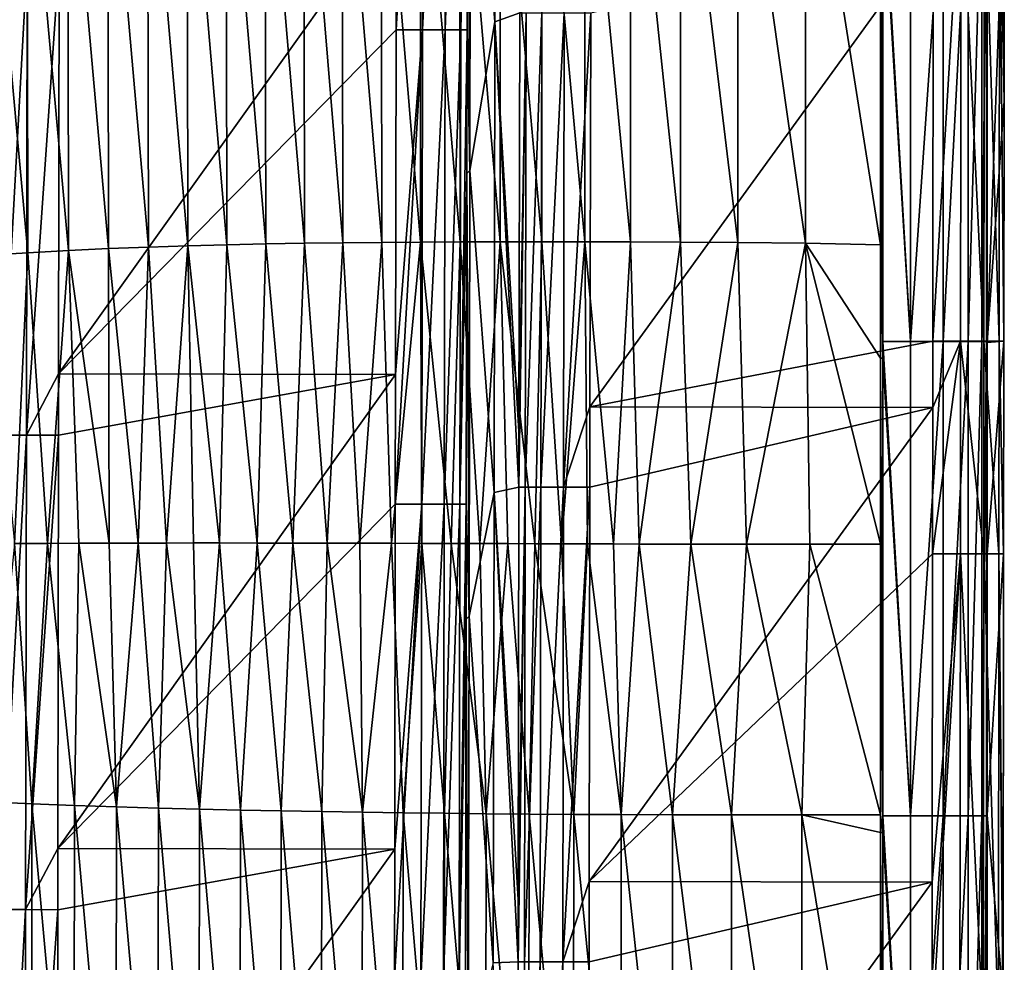
# Model space of a CAD drawing. Units: millimetres. Extents: x -1029 to -445, y -208 to 256.
# Drawn here: x -488 to -447, y -41 to -2 of the extents above; entities that cross this region are included whole.
import ezdxf

# ---------------------------------------------------------------- set-up
doc = ezdxf.new("R2010")
doc.units = ezdxf.units.MM
doc.header["$LTSCALE"] = 65.185185
for name, color, linetype in [('1', 7, 'CONTINUOUS'), ('107', 7, 'CONTINUOUS'), ('11', 7, 'CONTINUOUS'), ('12', 7, 'CONTINUOUS'), ('165', 7, 'CONTINUOUS'), ('166', 7, 'CONTINUOUS'), ('193', 7, 'CONTINUOUS'), ('326', 7, 'CONTINUOUS'), ('327', 7, 'CONTINUOUS'), ('57', 7, 'CONTINUOUS'), ('8', 7, 'CONTINUOUS'), ('85', 7, 'CONTINUOUS'), ('86', 7, 'CONTINUOUS'), ('87', 7, 'CONTINUOUS')]:
    doc.layers.add(name, color=color, linetype=linetype)

msp = doc.modelspace()

# ---------------------------------------------------------------- linework, layer by layer
at = {"layer": '1', "linetype": 'Continuous'}
for points in [[(-451.885, -15.897, 80.002), (-451.885, -15.191, 80.002), (-451.985, 4.123, 80.002), (-451.885, -15.897, 80.002)], [(-451.985, -11.114, 80.002), (-451.885, -15.897, 80.002), (-451.985, 4.123, 80.002), (-451.985, -11.114, 80.002)], [(-451.985, 4.123, 80.002), (-451.885, -15.191, 80.002), (-451.885, 4.123, 80.002), (-451.985, 4.123, 80.002)], [(-451.985, -15.897, 80.002), (-451.885, -15.897, 80.002), (-451.985, -11.114, 80.002), (-451.985, -15.897, 80.002)], [(-451.885, -35.917, 80.002), (-451.885, -35.211, 80.002), (-451.985, -15.897, 80.002), (-451.885, -35.917, 80.002)], [(-451.985, -23.752, 80.002), (-451.885, -35.917, 80.002), (-451.985, -15.897, 80.002), (-451.985, -23.752, 80.002)], [(-451.985, -15.897, 80.002), (-451.885, -35.211, 80.002), (-451.885, -15.897, 80.002), (-451.985, -15.897, 80.002)], [(-451.985, -35.174, 80.002), (-451.885, -35.917, 80.002), (-451.985, -23.752, 80.002), (-451.985, -35.174, 80.002)], [(-451.985, -35.917, 80.002), (-451.885, -35.917, 80.002), (-451.985, -35.174, 80.002), (-451.985, -35.917, 80.002)], [(-451.885, -55.937, 80.002), (-451.885, -55.231, 80.002), (-451.985, -35.917, 80.002), (-451.885, -55.937, 80.002)], [(-451.985, -55.318, 80.002), (-451.885, -55.937, 80.002), (-451.985, -35.917, 80.002), (-451.985, -55.318, 80.002)], [(-451.985, -35.917, 80.002), (-451.885, -55.231, 80.002), (-451.885, -35.917, 80.002), (-451.985, -35.917, 80.002)]]:
    msp.add_3dface(points, dxfattribs=at)
at = {"layer": '107', "linetype": 'Continuous'}
for points in [[(-468.263, -1.715, 25.184), (-469.289, 10.823, 5.192), (-468.229, 18.133, 25.184), (-468.263, -1.715, 25.184)], [(-468.263, -1.715, 25.184), (-468.229, 18.133, 25.184), (-467.216, -1.324, 45.157), (-468.263, -1.715, 25.184)], [(-469.289, 10.823, 5.192), (-469.322, -7.981, 5.192), (-469.412, 10.7, 2.843), (-469.289, 10.823, 5.192)], [(-469.322, -7.981, 5.192), (-469.289, 10.823, 5.192), (-468.263, -1.715, 25.184), (-469.322, -7.981, 5.192)], [(-469.412, 10.7, 2.843), (-469.322, -7.981, 5.192), (-469.435, -2.044, 2.843), (-469.412, 10.7, 2.843)], [(-467.246, -18.988, 45.157), (-468.263, -1.715, 25.184), (-467.216, -1.324, 45.157), (-467.246, -18.988, 45.157)], [(-469.435, -2.044, 2.843), (-469.322, -7.981, 5.192), (-469.445, -8.104, 2.843), (-469.435, -2.044, 2.843)], [(-468.298, -21.563, 25.184), (-469.322, -7.981, 5.192), (-468.263, -1.715, 25.184), (-468.298, -21.563, 25.184)], [(-468.298, -21.563, 25.184), (-468.263, -1.715, 25.184), (-467.25, -21.344, 45.157), (-468.298, -21.563, 25.184)], [(-467.25, -21.344, 45.157), (-468.263, -1.715, 25.184), (-467.246, -18.988, 45.157), (-467.25, -21.344, 45.157)], [(-469.445, -8.104, 2.843), (-469.354, -26.785, 5.192), (-469.469, -22.064, 2.843), (-469.445, -8.104, 2.843)], [(-469.322, -7.981, 5.192), (-469.354, -26.785, 5.192), (-469.445, -8.104, 2.843), (-469.322, -7.981, 5.192)], [(-469.354, -26.785, 5.192), (-469.322, -7.981, 5.192), (-468.298, -21.563, 25.184), (-469.354, -26.785, 5.192)], [(-468.332, -41.411, 25.184), (-469.354, -26.785, 5.192), (-468.298, -21.563, 25.184), (-468.332, -41.411, 25.184)], [(-468.332, -41.411, 25.184), (-468.298, -21.563, 25.184), (-467.285, -41.364, 45.157), (-468.332, -41.411, 25.184)], [(-467.281, -38.744, 45.157), (-468.298, -21.563, 25.184), (-467.25, -21.344, 45.157), (-467.281, -38.744, 45.157)], [(-467.285, -41.364, 45.157), (-468.298, -21.563, 25.184), (-467.281, -38.744, 45.157), (-467.285, -41.364, 45.157)], [(-469.469, -22.064, 2.843), (-469.354, -26.785, 5.192), (-469.478, -26.908, 2.843), (-469.469, -22.064, 2.843)], [(-469.478, -26.908, 2.843), (-469.387, -45.589, 5.192), (-469.504, -42.084, 2.843), (-469.478, -26.908, 2.843)], [(-469.354, -26.785, 5.192), (-469.387, -45.589, 5.192), (-469.478, -26.908, 2.843), (-469.354, -26.785, 5.192)], [(-469.387, -45.589, 5.192), (-469.354, -26.785, 5.192), (-468.332, -41.411, 25.184), (-469.387, -45.589, 5.192)], [(-467.315, -58.5, 45.157), (-468.332, -41.411, 25.184), (-467.285, -41.364, 45.157), (-467.315, -58.5, 45.157)]]:
    msp.add_3dface(points, dxfattribs=at)
at = {"layer": '11', "linetype": 'Continuous'}
for points in [[(-481.257, 8.624, 44.061), (-479.572, -11.116, 46.852), (-479.606, 8.737, 46.794), (-481.257, 8.624, 44.061)], [(-479.606, 8.737, 46.794), (-477.933, -11.08, 49.591), (-477.966, 8.832, 49.536), (-479.606, 8.737, 46.794)], [(-479.572, -11.116, 46.852), (-477.933, -11.08, 49.591), (-479.606, 8.737, 46.794), (-479.572, -11.116, 46.852)], [(-477.966, 8.832, 49.536), (-476.302, -11.052, 52.333), (-476.333, 8.91, 52.282), (-477.966, 8.832, 49.536)], [(-477.933, -11.08, 49.591), (-476.302, -11.052, 52.333), (-477.966, 8.832, 49.536), (-477.933, -11.08, 49.591)], [(-476.333, 8.91, 52.282), (-474.674, -11.029, 55.076), (-474.702, 8.973, 55.029), (-476.333, 8.91, 52.282)], [(-476.302, -11.052, 52.333), (-474.674, -11.029, 55.076), (-476.333, 8.91, 52.282), (-476.302, -11.052, 52.333)], [(-474.702, 8.973, 55.029), (-473.04, -11.012, 57.819), (-473.065, 9.024, 57.777), (-474.702, 8.973, 55.029)], [(-474.674, -11.029, 55.076), (-473.04, -11.012, 57.819), (-474.702, 8.973, 55.029), (-474.674, -11.029, 55.076)], [(-473.065, 9.024, 57.777), (-471.396, -10.999, 60.557), (-471.418, 9.064, 60.52), (-473.065, 9.024, 57.777)], [(-473.04, -11.012, 57.819), (-471.396, -10.999, 60.557), (-473.065, 9.024, 57.777), (-473.04, -11.012, 57.819)], [(-471.418, 9.064, 60.52), (-469.733, -10.991, 63.282), (-469.752, 9.093, 63.251), (-471.418, 9.064, 60.52)], [(-471.396, -10.999, 60.557), (-469.733, -10.991, 63.282), (-471.418, 9.064, 60.52), (-471.396, -10.999, 60.557)], [(-469.752, 9.093, 63.251), (-468.035, -10.986, 65.993), (-468.051, 9.114, 65.967), (-469.752, 9.093, 63.251)], [(-469.733, -10.991, 63.282), (-468.035, -10.986, 65.993), (-469.752, 9.093, 63.251), (-469.733, -10.991, 63.282)], [(-468.051, 9.114, 65.967), (-466.287, -10.985, 68.674), (-466.3, 9.126, 68.653), (-468.051, 9.114, 65.967)], [(-468.035, -10.986, 65.993), (-466.287, -10.985, 68.674), (-468.051, 9.114, 65.967), (-468.035, -10.986, 65.993)], [(-466.3, 9.126, 68.653), (-464.471, -10.987, 71.296), (-464.482, 9.129, 71.281), (-466.3, 9.126, 68.653)], [(-466.287, -10.985, 68.674), (-464.471, -10.987, 71.296), (-466.3, 9.126, 68.653), (-466.287, -10.985, 68.674)], [(-464.471, -10.987, 71.296), (-462.537, -10.992, 73.843), (-464.482, 9.129, 71.281), (-464.471, -10.987, 71.296)], [(-464.482, 9.129, 71.281), (-462.537, -10.992, 73.843), (-462.545, 9.123, 73.832), (-464.482, 9.129, 71.281)], [(-462.537, -10.992, 73.843), (-460.426, -11.002, 76.233), (-462.545, 9.123, 73.832), (-462.537, -10.992, 73.843)], [(-462.545, 9.123, 73.832), (-460.426, -11.002, 76.233), (-460.431, 9.104, 76.229), (-462.545, 9.123, 73.832)], [(-460.426, -11.002, 76.233), (-458.009, -11.02, 78.329), (-460.431, 9.104, 76.229), (-460.426, -11.002, 76.233)], [(-460.431, 9.104, 76.229), (-458.009, -11.02, 78.329), (-458.008, 9.065, 78.329), (-460.431, 9.104, 76.229)], [(-458.009, -11.02, 78.329), (-455.156, -11.053, 79.682), (-458.008, 9.065, 78.329), (-458.009, -11.02, 78.329)], [(-458.008, 9.065, 78.329), (-455.156, -11.053, 79.682), (-455.151, 8.983, 79.683), (-458.008, 9.065, 78.329)], [(-455.156, -11.053, 79.682), (-451.985, -11.114, 80.002), (-455.151, 8.983, 79.683), (-455.156, -11.053, 79.682)], [(-451.985, -11.114, 80.002), (-451.985, 4.123, 80.002), (-455.151, 8.983, 79.683), (-451.985, -11.114, 80.002)], [(-486.293, 8.137, 35.938), (-484.566, -11.279, 38.682), (-484.6, 8.327, 38.628), (-486.293, 8.137, 35.938)], [(-484.6, 8.327, 38.628), (-482.886, -11.214, 41.394), (-482.921, 8.489, 41.337), (-484.6, 8.327, 38.628)], [(-484.566, -11.279, 38.682), (-482.886, -11.214, 41.394), (-484.6, 8.327, 38.628), (-484.566, -11.279, 38.682)], [(-482.921, 8.489, 41.337), (-481.221, -11.16, 44.119), (-481.257, 8.624, 44.061), (-482.921, 8.489, 41.337)], [(-482.886, -11.214, 41.394), (-481.221, -11.16, 44.119), (-482.921, 8.489, 41.337), (-482.886, -11.214, 41.394)], [(-481.221, -11.16, 44.119), (-479.572, -11.116, 46.852), (-481.257, 8.624, 44.061), (-481.221, -11.16, 44.119)], [(-489.726, 7.654, 30.621), (-487.978, -11.448, 33.306), (-488.002, 7.915, 33.269), (-489.726, 7.654, 30.621)], [(-488.002, 7.915, 33.269), (-486.262, -11.356, 35.987), (-486.293, 8.137, 35.938), (-488.002, 7.915, 33.269)], [(-487.978, -11.448, 33.306), (-486.262, -11.356, 35.987), (-488.002, 7.915, 33.269), (-487.978, -11.448, 33.306)], [(-486.262, -11.356, 35.987), (-484.566, -11.279, 38.682), (-486.293, 8.137, 35.938), (-486.262, -11.356, 35.987)], [(-489.712, -11.558, 30.642), (-487.978, -11.448, 33.306), (-489.726, 7.654, 30.621), (-489.712, -11.558, 30.642)], [(-484.566, -11.279, 38.682), (-483.313, -23.701, 40.7), (-482.886, -11.214, 41.394), (-484.566, -11.279, 38.682)], [(-483.313, -23.701, 40.7), (-482.128, -23.699, 42.631), (-482.886, -11.214, 41.394), (-483.313, -23.701, 40.7)], [(-482.886, -11.214, 41.394), (-482.128, -23.699, 42.631), (-481.221, -11.16, 44.119), (-482.886, -11.214, 41.394)], [(-482.128, -23.699, 42.631), (-480.984, -23.698, 44.51), (-481.221, -11.16, 44.119), (-482.128, -23.699, 42.631)], [(-481.221, -11.16, 44.119), (-479.881, -23.698, 46.338), (-479.572, -11.116, 46.852), (-481.221, -11.16, 44.119)], [(-480.984, -23.698, 44.51), (-479.881, -23.698, 46.338), (-481.221, -11.16, 44.119), (-480.984, -23.698, 44.51)], [(-479.881, -23.698, 46.338), (-478.296, -23.699, 48.982), (-479.572, -11.116, 46.852), (-479.881, -23.698, 46.338)], [(-479.572, -11.116, 46.852), (-478.296, -23.699, 48.982), (-477.933, -11.08, 49.591), (-479.572, -11.116, 46.852)], [(-478.296, -23.699, 48.982), (-476.785, -23.701, 51.521), (-477.933, -11.08, 49.591), (-478.296, -23.699, 48.982)], [(-477.933, -11.08, 49.591), (-476.785, -23.701, 51.521), (-476.302, -11.052, 52.333), (-477.933, -11.08, 49.591)], [(-476.785, -23.701, 51.521), (-475.343, -23.704, 53.948), (-476.302, -11.052, 52.333), (-476.785, -23.701, 51.521)], [(-476.302, -11.052, 52.333), (-475.343, -23.704, 53.948), (-474.674, -11.029, 55.076), (-476.302, -11.052, 52.333)], [(-475.343, -23.704, 53.948), (-473.96, -23.707, 56.276), (-474.674, -11.029, 55.076), (-475.343, -23.704, 53.948)], [(-474.674, -11.029, 55.076), (-473.96, -23.707, 56.276), (-473.04, -11.012, 57.819), (-474.674, -11.029, 55.076)], [(-473.96, -23.707, 56.276), (-472.63, -23.71, 58.505), (-473.04, -11.012, 57.819), (-473.96, -23.707, 56.276)], [(-473.04, -11.012, 57.819), (-472.63, -23.71, 58.505), (-471.396, -10.999, 60.557), (-473.04, -11.012, 57.819)], [(-472.63, -23.71, 58.505), (-471.347, -23.714, 60.639), (-471.396, -10.999, 60.557), (-472.63, -23.71, 58.505)], [(-471.396, -10.999, 60.557), (-470.106, -23.718, 62.677), (-469.733, -10.991, 63.282), (-471.396, -10.999, 60.557)], [(-471.347, -23.714, 60.639), (-470.106, -23.718, 62.677), (-471.396, -10.999, 60.557), (-471.347, -23.714, 60.639)], [(-470.106, -23.718, 62.677), (-468.898, -23.721, 64.625), (-469.733, -10.991, 63.282), (-470.106, -23.718, 62.677)], [(-469.733, -10.991, 63.282), (-468.898, -23.721, 64.625), (-468.035, -10.986, 65.993), (-469.733, -10.991, 63.282)], [(-468.898, -23.721, 64.625), (-467.72, -23.725, 66.485), (-468.035, -10.986, 65.993), (-468.898, -23.721, 64.625)], [(-468.035, -10.986, 65.993), (-466.57, -23.729, 68.249), (-466.287, -10.985, 68.674), (-468.035, -10.986, 65.993)], [(-467.72, -23.725, 66.485), (-466.57, -23.729, 68.249), (-468.035, -10.986, 65.993), (-467.72, -23.725, 66.485)], [(-466.57, -23.729, 68.249), (-465.448, -23.732, 69.909), (-466.287, -10.985, 68.674), (-466.57, -23.729, 68.249)], [(-466.287, -10.985, 68.674), (-465.448, -23.732, 69.909), (-464.471, -10.987, 71.296), (-466.287, -10.985, 68.674)], [(-465.448, -23.732, 69.909), (-464.348, -23.735, 71.466), (-464.471, -10.987, 71.296), (-465.448, -23.732, 69.909)], [(-464.348, -23.735, 71.466), (-463.259, -23.738, 72.926), (-464.471, -10.987, 71.296), (-464.348, -23.735, 71.466)], [(-464.471, -10.987, 71.296), (-463.259, -23.738, 72.926), (-462.537, -10.992, 73.843), (-464.471, -10.987, 71.296)], [(-463.259, -23.738, 72.926), (-462.179, -23.741, 74.278), (-462.537, -10.992, 73.843), (-463.259, -23.738, 72.926)], [(-462.537, -10.992, 73.843), (-462.179, -23.741, 74.278), (-460.426, -11.002, 76.233), (-462.537, -10.992, 73.843)], [(-462.179, -23.741, 74.278), (-459.999, -23.746, 76.657), (-460.426, -11.002, 76.233), (-462.179, -23.741, 74.278)], [(-460.426, -11.002, 76.233), (-459.999, -23.746, 76.657), (-458.009, -11.02, 78.329), (-460.426, -11.002, 76.233)], [(-459.999, -23.746, 76.657), (-457.649, -23.749, 78.572), (-458.009, -11.02, 78.329), (-459.999, -23.746, 76.657)], [(-458.009, -11.02, 78.329), (-457.649, -23.749, 78.572), (-455.156, -11.053, 79.682), (-458.009, -11.02, 78.329)], [(-457.649, -23.749, 78.572), (-454.975, -23.751, 79.725), (-455.156, -11.053, 79.682), (-457.649, -23.749, 78.572)], [(-451.985, -23.752, 80.002), (-451.985, -15.897, 80.002), (-455.156, -11.053, 79.682), (-451.985, -23.752, 80.002)], [(-454.975, -23.751, 79.725), (-451.985, -23.752, 80.002), (-455.156, -11.053, 79.682), (-454.975, -23.751, 79.725)], [(-451.985, -15.897, 80.002), (-451.985, -11.114, 80.002), (-455.156, -11.053, 79.682), (-451.985, -15.897, 80.002)], [(-489.712, -11.558, 30.642), (-488.534, -23.724, 32.447), (-487.978, -11.448, 33.306), (-489.712, -11.558, 30.642)], [(-488.534, -23.724, 32.447), (-487.15, -23.715, 34.594), (-487.978, -11.448, 33.306), (-488.534, -23.724, 32.447)], [(-487.978, -11.448, 33.306), (-487.15, -23.715, 34.594), (-486.262, -11.356, 35.987), (-487.978, -11.448, 33.306)], [(-487.15, -23.715, 34.594), (-485.822, -23.708, 36.682), (-486.262, -11.356, 35.987), (-487.15, -23.715, 34.594)], [(-486.262, -11.356, 35.987), (-484.545, -23.704, 38.716), (-484.566, -11.279, 38.682), (-486.262, -11.356, 35.987)], [(-485.822, -23.708, 36.682), (-484.545, -23.704, 38.716), (-486.262, -11.356, 35.987), (-485.822, -23.708, 36.682)], [(-484.545, -23.704, 38.716), (-483.313, -23.701, 40.7), (-484.566, -11.279, 38.682), (-484.545, -23.704, 38.716)]]:
    msp.add_3dface(points, dxfattribs=at)
at = {"layer": '12', "linetype": 'Continuous'}
for points in [[(-488.534, -23.724, 32.447), (-489.625, -34.626, 30.775), (-487.801, -34.702, 33.58), (-488.534, -23.724, 32.447)], [(-487.15, -23.715, 34.594), (-488.534, -23.724, 32.447), (-487.801, -34.702, 33.58), (-487.15, -23.715, 34.594)], [(-487.15, -23.715, 34.594), (-487.801, -34.702, 33.58), (-486.003, -34.77, 36.396), (-487.15, -23.715, 34.594)], [(-485.822, -23.708, 36.682), (-487.15, -23.715, 34.594), (-486.003, -34.77, 36.396), (-485.822, -23.708, 36.682)], [(-485.822, -23.708, 36.682), (-486.003, -34.77, 36.396), (-484.227, -34.83, 39.227), (-485.822, -23.708, 36.682)], [(-484.545, -23.704, 38.716), (-485.822, -23.708, 36.682), (-484.227, -34.83, 39.227), (-484.545, -23.704, 38.716)], [(-483.313, -23.701, 40.7), (-484.545, -23.704, 38.716), (-484.227, -34.83, 39.227), (-483.313, -23.701, 40.7)], [(-483.313, -23.701, 40.7), (-484.227, -34.83, 39.227), (-482.467, -34.882, 42.076), (-483.313, -23.701, 40.7)], [(-482.128, -23.699, 42.631), (-483.313, -23.701, 40.7), (-482.467, -34.882, 42.076), (-482.128, -23.699, 42.631)], [(-482.128, -23.699, 42.631), (-482.467, -34.882, 42.076), (-480.723, -34.928, 44.942), (-482.128, -23.699, 42.631)], [(-480.984, -23.698, 44.51), (-482.128, -23.699, 42.631), (-480.723, -34.928, 44.942), (-480.984, -23.698, 44.51)], [(-479.881, -23.698, 46.338), (-480.984, -23.698, 44.51), (-480.723, -34.928, 44.942), (-479.881, -23.698, 46.338)], [(-479.881, -23.698, 46.338), (-480.723, -34.928, 44.942), (-478.993, -34.968, 47.817), (-479.881, -23.698, 46.338)], [(-478.296, -23.699, 48.982), (-479.881, -23.698, 46.338), (-478.993, -34.968, 47.817), (-478.296, -23.699, 48.982)], [(-478.296, -23.699, 48.982), (-478.993, -34.968, 47.817), (-477.278, -35.003, 50.691), (-478.296, -23.699, 48.982)], [(-476.785, -23.701, 51.521), (-478.296, -23.699, 48.982), (-477.278, -35.003, 50.691), (-476.785, -23.701, 51.521)], [(-476.785, -23.701, 51.521), (-477.278, -35.003, 50.691), (-475.569, -35.033, 53.567), (-476.785, -23.701, 51.521)], [(-475.343, -23.704, 53.948), (-476.785, -23.701, 51.521), (-475.569, -35.033, 53.567), (-475.343, -23.704, 53.948)], [(-475.343, -23.704, 53.948), (-475.569, -35.033, 53.567), (-473.856, -35.06, 56.451), (-475.343, -23.704, 53.948)], [(-473.96, -23.707, 56.276), (-475.343, -23.704, 53.948), (-473.856, -35.06, 56.451), (-473.96, -23.707, 56.276)], [(-472.63, -23.71, 58.505), (-473.96, -23.707, 56.276), (-473.856, -35.06, 56.451), (-472.63, -23.71, 58.505)], [(-472.63, -23.71, 58.505), (-473.856, -35.06, 56.451), (-472.134, -35.083, 59.333), (-472.63, -23.71, 58.505)], [(-471.347, -23.714, 60.639), (-472.63, -23.71, 58.505), (-472.134, -35.083, 59.333), (-471.347, -23.714, 60.639)], [(-471.347, -23.714, 60.639), (-472.134, -35.083, 59.333), (-470.395, -35.103, 62.204), (-471.347, -23.714, 60.639)], [(-470.106, -23.718, 62.677), (-471.347, -23.714, 60.639), (-470.395, -35.103, 62.204), (-470.106, -23.718, 62.677)], [(-470.106, -23.718, 62.677), (-470.395, -35.103, 62.204), (-468.632, -35.12, 65.05), (-470.106, -23.718, 62.677)], [(-468.898, -23.721, 64.625), (-470.106, -23.718, 62.677), (-468.632, -35.12, 65.05), (-468.898, -23.721, 64.625)], [(-467.72, -23.725, 66.485), (-468.898, -23.721, 64.625), (-468.632, -35.12, 65.05), (-467.72, -23.725, 66.485)], [(-467.72, -23.725, 66.485), (-468.632, -35.12, 65.05), (-466.821, -35.134, 67.869), (-467.72, -23.725, 66.485)], [(-466.57, -23.729, 68.249), (-467.72, -23.725, 66.485), (-466.821, -35.134, 67.869), (-466.57, -23.729, 68.249)], [(-466.57, -23.729, 68.249), (-466.821, -35.134, 67.869), (-464.936, -35.147, 70.643), (-466.57, -23.729, 68.249)], [(-465.448, -23.732, 69.909), (-466.57, -23.729, 68.249), (-464.936, -35.147, 70.643), (-465.448, -23.732, 69.909)], [(-464.348, -23.735, 71.466), (-465.448, -23.732, 69.909), (-464.936, -35.147, 70.643), (-464.348, -23.735, 71.466)], [(-464.348, -23.735, 71.466), (-464.936, -35.147, 70.643), (-462.94, -35.157, 73.337), (-464.348, -23.735, 71.466)], [(-463.259, -23.738, 72.926), (-464.348, -23.735, 71.466), (-462.94, -35.157, 73.337), (-463.259, -23.738, 72.926)], [(-462.179, -23.741, 74.278), (-463.259, -23.738, 72.926), (-462.94, -35.157, 73.337), (-462.179, -23.741, 74.278)], [(-462.179, -23.741, 74.278), (-462.94, -35.157, 73.337), (-460.765, -35.165, 75.883), (-462.179, -23.741, 74.278)], [(-459.999, -23.746, 76.657), (-462.179, -23.741, 74.278), (-460.765, -35.165, 75.883), (-459.999, -23.746, 76.657)], [(-459.999, -23.746, 76.657), (-460.765, -35.165, 75.883), (-458.274, -35.17, 78.132), (-459.999, -23.746, 76.657)], [(-457.649, -23.749, 78.572), (-459.999, -23.746, 76.657), (-458.274, -35.17, 78.132), (-457.649, -23.749, 78.572)], [(-457.649, -23.749, 78.572), (-458.274, -35.17, 78.132), (-455.312, -35.174, 79.645), (-457.649, -23.749, 78.572)], [(-454.975, -23.751, 79.725), (-457.649, -23.749, 78.572), (-455.312, -35.174, 79.645), (-454.975, -23.751, 79.725)], [(-451.985, -35.174, 80.002), (-454.975, -23.751, 79.725), (-455.312, -35.174, 79.645), (-451.985, -35.174, 80.002)], [(-451.985, -35.174, 80.002), (-451.985, -23.752, 80.002), (-454.975, -23.751, 79.725), (-451.985, -35.174, 80.002)], [(-489.639, -53.836, 30.753), (-487.826, -54.072, 33.541), (-489.625, -34.626, 30.775), (-489.639, -53.836, 30.753)], [(-489.625, -34.626, 30.775), (-487.826, -54.072, 33.541), (-487.801, -34.702, 33.58), (-489.625, -34.626, 30.775)], [(-487.826, -54.072, 33.541), (-486.034, -54.276, 36.347), (-487.801, -34.702, 33.58), (-487.826, -54.072, 33.541)], [(-487.801, -34.702, 33.58), (-486.034, -54.276, 36.347), (-486.003, -34.77, 36.396), (-487.801, -34.702, 33.58)], [(-486.034, -54.276, 36.347), (-484.26, -54.452, 39.173), (-486.003, -34.77, 36.396), (-486.034, -54.276, 36.347)], [(-486.003, -34.77, 36.396), (-484.26, -54.452, 39.173), (-484.227, -34.83, 39.227), (-486.003, -34.77, 36.396)], [(-484.26, -54.452, 39.173), (-482.503, -54.602, 42.019), (-484.227, -34.83, 39.227), (-484.26, -54.452, 39.173)], [(-484.227, -34.83, 39.227), (-482.503, -54.602, 42.019), (-482.467, -34.882, 42.076), (-484.227, -34.83, 39.227)], [(-482.503, -54.602, 42.019), (-480.759, -54.731, 44.882), (-482.467, -34.882, 42.076), (-482.503, -54.602, 42.019)], [(-482.467, -34.882, 42.076), (-480.759, -54.731, 44.882), (-480.723, -34.928, 44.942), (-482.467, -34.882, 42.076)], [(-480.759, -54.731, 44.882), (-479.028, -54.841, 47.758), (-480.723, -34.928, 44.942), (-480.759, -54.731, 44.882)], [(-480.723, -34.928, 44.942), (-479.028, -54.841, 47.758), (-478.993, -34.968, 47.817), (-480.723, -34.928, 44.942)], [(-479.028, -54.841, 47.758), (-477.31, -54.934, 50.636), (-478.993, -34.968, 47.817), (-479.028, -54.841, 47.758)], [(-478.993, -34.968, 47.817), (-477.31, -54.934, 50.636), (-477.278, -35.003, 50.691), (-478.993, -34.968, 47.817)], [(-477.31, -54.934, 50.636), (-475.6, -55.013, 53.515), (-477.278, -35.003, 50.691), (-477.31, -54.934, 50.636)], [(-477.278, -35.003, 50.691), (-475.6, -55.013, 53.515), (-475.569, -35.033, 53.567), (-477.278, -35.003, 50.691)], [(-475.6, -55.013, 53.515), (-473.885, -55.08, 56.402), (-475.569, -35.033, 53.567), (-475.6, -55.013, 53.515)], [(-475.569, -35.033, 53.567), (-473.885, -55.08, 56.402), (-473.856, -35.06, 56.451), (-475.569, -35.033, 53.567)], [(-473.885, -55.08, 56.402), (-472.161, -55.135, 59.287), (-473.856, -35.06, 56.451), (-473.885, -55.08, 56.402)], [(-473.856, -35.06, 56.451), (-472.161, -55.135, 59.287), (-472.134, -35.083, 59.333), (-473.856, -35.06, 56.451)], [(-472.161, -55.135, 59.287), (-470.42, -55.181, 62.163), (-472.134, -35.083, 59.333), (-472.161, -55.135, 59.287)], [(-472.134, -35.083, 59.333), (-470.42, -55.181, 62.163), (-470.395, -35.103, 62.204), (-472.134, -35.083, 59.333)], [(-470.42, -55.181, 62.163), (-468.654, -55.219, 65.014), (-470.395, -35.103, 62.204), (-470.42, -55.181, 62.163)], [(-470.395, -35.103, 62.204), (-468.654, -55.219, 65.014), (-468.632, -35.12, 65.05), (-470.395, -35.103, 62.204)], [(-468.654, -55.219, 65.014), (-466.84, -55.25, 67.839), (-468.632, -35.12, 65.05), (-468.654, -55.219, 65.014)], [(-468.632, -35.12, 65.05), (-466.84, -55.25, 67.839), (-466.821, -35.134, 67.869), (-468.632, -35.12, 65.05)], [(-466.84, -55.25, 67.839), (-464.953, -55.274, 70.619), (-466.821, -35.134, 67.869), (-466.84, -55.25, 67.839)], [(-466.821, -35.134, 67.869), (-464.953, -55.274, 70.619), (-464.936, -35.147, 70.643), (-466.821, -35.134, 67.869)], [(-464.953, -55.274, 70.619), (-462.954, -55.292, 73.318), (-464.936, -35.147, 70.643), (-464.953, -55.274, 70.619)], [(-464.936, -35.147, 70.643), (-462.954, -55.292, 73.318), (-462.94, -35.157, 73.337), (-464.936, -35.147, 70.643)], [(-462.954, -55.292, 73.318), (-460.776, -55.305, 75.871), (-462.94, -35.157, 73.337), (-462.954, -55.292, 73.318)], [(-462.94, -35.157, 73.337), (-460.776, -55.305, 75.871), (-460.765, -35.165, 75.883), (-462.94, -35.157, 73.337)], [(-460.776, -55.305, 75.871), (-458.283, -55.313, 78.125), (-460.765, -35.165, 75.883), (-460.776, -55.305, 75.871)], [(-460.765, -35.165, 75.883), (-458.283, -55.313, 78.125), (-458.274, -35.17, 78.132), (-460.765, -35.165, 75.883)], [(-458.283, -55.313, 78.125), (-455.317, -55.317, 79.644), (-458.274, -35.17, 78.132), (-458.283, -55.313, 78.125)], [(-458.274, -35.17, 78.132), (-455.317, -55.317, 79.644), (-455.312, -35.174, 79.645), (-458.274, -35.17, 78.132)], [(-455.317, -55.317, 79.644), (-451.985, -55.318, 80.002), (-455.312, -35.174, 79.645), (-455.317, -55.317, 79.644)], [(-451.985, -55.318, 80.002), (-451.985, -35.917, 80.002), (-455.312, -35.174, 79.645), (-451.985, -55.318, 80.002)], [(-451.985, -35.917, 80.002), (-451.985, -35.174, 80.002), (-455.312, -35.174, 79.645), (-451.985, -35.917, 80.002)]]:
    msp.add_3dface(points, dxfattribs=at)
at = {"layer": '165', "linetype": 'Continuous'}
for points in [[(-449.809, -44.15, 48), (-449.803, -38.003, 48), (-448.617, -24.151, 48.238), (-449.809, -44.15, 48)], [(-448.638, -44.151, 48.238), (-449.809, -44.15, 48), (-448.617, -24.151, 48.238), (-448.638, -44.151, 48.238)], [(-449.803, -38.003, 48), (-449.789, -24.15, 48), (-448.617, -24.151, 48.238), (-449.803, -38.003, 48)], [(-447.652, -44.152, 48.915), (-448.638, -44.151, 48.238), (-448.617, -24.151, 48.238), (-447.652, -44.152, 48.915)], [(-447.631, -24.152, 48.916), (-447.652, -44.152, 48.915), (-448.617, -24.151, 48.238), (-447.631, -24.152, 48.916)], [(-447.009, -44.153, 49.923), (-447.652, -44.152, 48.915), (-447.631, -24.152, 48.916), (-447.009, -44.153, 49.923)], [(-446.989, -24.153, 49.925), (-447.009, -44.153, 49.923), (-447.631, -24.152, 48.916), (-446.989, -24.153, 49.925)], [(-446.811, -44.153, 51.102), (-447.009, -44.153, 49.923), (-446.989, -24.153, 49.925), (-446.811, -44.153, 51.102)], [(-446.811, -44.153, 51.102), (-446.989, -24.153, 49.925), (-446.809, -42.625, 51.102), (-446.811, -44.153, 51.102)], [(-446.791, -24.153, 51.105), (-446.809, -42.625, 51.102), (-446.989, -24.153, 49.925), (-446.791, -24.153, 51.105)]]:
    msp.add_3dface(points, dxfattribs=at)
at = {"layer": '166', "linetype": 'Continuous'}
for points in [[(-449.78, -15.178, 48), (-449.763, 2.041, 48), (-448.587, 4.839, 48.239), (-449.78, -15.178, 48)], [(-449.78, -15.178, 48), (-448.587, 4.839, 48.239), (-448.608, -15.181, 48.239), (-449.78, -15.178, 48)], [(-448.608, -15.181, 48.239), (-448.587, 4.839, 48.239), (-447.622, -15.182, 48.916), (-448.608, -15.181, 48.239)], [(-448.587, 4.839, 48.239), (-447.601, 4.838, 48.918), (-447.622, -15.182, 48.916), (-448.587, 4.839, 48.239)], [(-447.622, -15.182, 48.916), (-447.601, 4.838, 48.918), (-446.979, -15.182, 49.926), (-447.622, -15.182, 48.916)], [(-447.601, 4.838, 48.918), (-446.959, 4.838, 49.928), (-446.979, -15.182, 49.926), (-447.601, 4.838, 48.918)], [(-446.959, 4.838, 49.928), (-446.782, -15.182, 51.106), (-446.979, -15.182, 49.926), (-446.959, 4.838, 49.928)], [(-446.763, 4.838, 51.109), (-446.772, -5.048, 51.107), (-446.959, 4.838, 49.928), (-446.763, 4.838, 51.109)], [(-446.772, -5.048, 51.107), (-446.782, -15.182, 51.106), (-446.959, 4.838, 49.928), (-446.772, -5.048, 51.107)], [(-449.789, -24.15, 48), (-449.783, -17.982, 48), (-448.608, -15.181, 48.239), (-449.789, -24.15, 48)], [(-448.617, -24.151, 48.238), (-449.789, -24.15, 48), (-448.608, -15.181, 48.239), (-448.617, -24.151, 48.238)], [(-449.783, -17.982, 48), (-449.78, -15.178, 48), (-448.608, -15.181, 48.239), (-449.783, -17.982, 48)], [(-447.631, -24.152, 48.916), (-448.617, -24.151, 48.238), (-448.608, -15.181, 48.239), (-447.631, -24.152, 48.916)], [(-447.631, -24.152, 48.916), (-448.608, -15.181, 48.239), (-447.622, -15.182, 48.916), (-447.631, -24.152, 48.916)], [(-446.989, -24.153, 49.925), (-447.631, -24.152, 48.916), (-447.622, -15.182, 48.916), (-446.989, -24.153, 49.925)], [(-446.989, -24.153, 49.925), (-447.622, -15.182, 48.916), (-446.979, -15.182, 49.926), (-446.989, -24.153, 49.925)], [(-446.791, -24.153, 51.105), (-446.989, -24.153, 49.925), (-446.979, -15.182, 49.926), (-446.791, -24.153, 51.105)], [(-446.782, -15.182, 51.106), (-446.791, -24.153, 51.105), (-446.979, -15.182, 49.926), (-446.782, -15.182, 51.106)]]:
    msp.add_3dface(points, dxfattribs=at)
at = {"layer": '193', "linetype": 'Continuous'}
for points in [[(-489.062, 0.873, 1.22), (-488, 0.871, 0.322), (-489.096, -19.147, 1.22), (-489.062, 0.873, 1.22)], [(-489.096, -19.147, 1.22), (-488, 0.871, 0.322), (-488.034, -19.149, 0.322), (-489.096, -19.147, 1.22)], [(-488, 0.871, 0.322), (-486.647, 0.869), (-488.034, -19.149, 0.322), (-488, 0.871, 0.322)], [(-486.647, 0.869), (-486.677, -16.566), (-488.034, -19.149, 0.322), (-486.647, 0.869)], [(-486.677, -16.566), (-486.682, -19.151), (-488.034, -19.149, 0.322), (-486.677, -16.566)], [(-489.096, -19.147, 1.22), (-488.034, -19.149, 0.322), (-489.131, -39.167, 1.22), (-489.096, -19.147, 1.22)], [(-489.131, -39.167, 1.22), (-488.034, -19.149, 0.322), (-488.069, -39.169, 0.322), (-489.131, -39.167, 1.22)], [(-488.034, -19.149, 0.322), (-486.682, -19.151), (-488.069, -39.169, 0.322), (-488.034, -19.149, 0.322)], [(-486.682, -19.151), (-486.712, -36.586), (-488.069, -39.169, 0.322), (-486.682, -19.151)], [(-486.712, -36.586), (-486.716, -39.171), (-488.069, -39.169, 0.322), (-486.712, -36.586)], [(-489.131, -39.167, 1.22), (-488.069, -39.169, 0.322), (-489.166, -59.187, 1.22), (-489.131, -39.167, 1.22)], [(-489.166, -59.187, 1.22), (-488.069, -39.169, 0.322), (-488.104, -59.189, 0.322), (-489.166, -59.187, 1.22)], [(-488.069, -39.169, 0.322), (-486.716, -39.171), (-488.104, -59.189, 0.322), (-488.069, -39.169, 0.322)], [(-486.716, -39.171), (-486.746, -56.606), (-488.104, -59.189, 0.322), (-486.716, -39.171)]]:
    msp.add_3dface(points, dxfattribs=at)
at = {"layer": '326', "linetype": 'Continuous'}
for points in [[(-472.43, -2.039), (-472.421, 3.429), (-471.284, 17.979, 0.214), (-472.43, -2.039)], [(-471.319, -2.041, 0.214), (-472.43, -2.039), (-471.284, 17.979, 0.214), (-471.319, -2.041, 0.214)], [(-470.331, 17.977, 0.824), (-471.319, -2.041, 0.214), (-471.284, 17.979, 0.214), (-470.331, 17.977, 0.824)], [(-470.365, -2.043, 0.824), (-471.319, -2.041, 0.214), (-470.331, 17.977, 0.824), (-470.365, -2.043, 0.824)], [(-469.671, 17.976, 1.744), (-470.365, -2.043, 0.824), (-470.331, 17.977, 0.824), (-469.671, 17.976, 1.744)], [(-469.706, -2.044, 1.744), (-470.365, -2.043, 0.824), (-469.671, 17.976, 1.744), (-469.706, -2.044, 1.744)], [(-469.4, 17.976, 2.843), (-469.412, 10.7, 2.843), (-469.706, -2.044, 1.744), (-469.4, 17.976, 2.843)], [(-469.4, 17.976, 2.843), (-469.706, -2.044, 1.744), (-469.671, 17.976, 1.744), (-469.4, 17.976, 2.843)], [(-469.412, 10.7, 2.843), (-469.435, -2.044, 2.843), (-469.706, -2.044, 1.744), (-469.412, 10.7, 2.843)], [(-472.465, -22.059), (-472.456, -16.591), (-471.319, -2.041, 0.214), (-472.465, -22.059)], [(-471.353, -22.061, 0.214), (-472.465, -22.059), (-471.319, -2.041, 0.214), (-471.353, -22.061, 0.214)], [(-472.456, -16.591), (-472.43, -2.039), (-471.319, -2.041, 0.214), (-472.456, -16.591)], [(-470.365, -2.043, 0.824), (-471.353, -22.061, 0.214), (-471.319, -2.041, 0.214), (-470.365, -2.043, 0.824)], [(-470.4, -22.063, 0.824), (-471.353, -22.061, 0.214), (-470.365, -2.043, 0.824), (-470.4, -22.063, 0.824)], [(-469.706, -2.044, 1.744), (-470.4, -22.063, 0.824), (-470.365, -2.043, 0.824), (-469.706, -2.044, 1.744)], [(-469.741, -22.064, 1.744), (-470.4, -22.063, 0.824), (-469.706, -2.044, 1.744), (-469.741, -22.064, 1.744)], [(-469.435, -2.044, 2.843), (-469.445, -8.104, 2.843), (-469.741, -22.064, 1.744), (-469.435, -2.044, 2.843)], [(-469.435, -2.044, 2.843), (-469.741, -22.064, 1.744), (-469.706, -2.044, 1.744), (-469.435, -2.044, 2.843)], [(-469.445, -8.104, 2.843), (-469.469, -22.064, 2.843), (-469.741, -22.064, 1.744), (-469.445, -8.104, 2.843)], [(-472.5, -42.079), (-472.49, -36.611), (-471.353, -22.061, 0.214), (-472.5, -42.079)], [(-471.388, -42.081, 0.214), (-472.5, -42.079), (-471.353, -22.061, 0.214), (-471.388, -42.081, 0.214)], [(-472.49, -36.611), (-472.465, -22.059), (-471.353, -22.061, 0.214), (-472.49, -36.611)], [(-470.4, -22.063, 0.824), (-471.388, -42.081, 0.214), (-471.353, -22.061, 0.214), (-470.4, -22.063, 0.824)], [(-470.435, -42.083, 0.824), (-471.388, -42.081, 0.214), (-470.4, -22.063, 0.824), (-470.435, -42.083, 0.824)], [(-469.741, -22.064, 1.744), (-470.435, -42.083, 0.824), (-470.4, -22.063, 0.824), (-469.741, -22.064, 1.744)], [(-469.775, -42.084, 1.744), (-470.435, -42.083, 0.824), (-469.741, -22.064, 1.744), (-469.775, -42.084, 1.744)], [(-469.469, -22.064, 2.843), (-469.478, -26.908, 2.843), (-469.775, -42.084, 1.744), (-469.469, -22.064, 2.843)], [(-469.469, -22.064, 2.843), (-469.775, -42.084, 1.744), (-469.741, -22.064, 1.744), (-469.469, -22.064, 2.843)], [(-469.478, -26.908, 2.843), (-469.504, -42.084, 2.843), (-469.775, -42.084, 1.744), (-469.478, -26.908, 2.843)]]:
    msp.add_3dface(points, dxfattribs=at)
at = {"layer": '327', "linetype": 'Continuous'}
for points in [[(-467.25, -21.344, 45.157), (-467.246, -18.988, 45.157), (-466.944, -1.324, 46.256), (-467.25, -21.344, 45.157)], [(-467.25, -21.344, 45.157), (-466.944, -1.324, 46.256), (-466.979, -21.344, 46.256), (-467.25, -21.344, 45.157)], [(-467.246, -18.988, 45.157), (-467.216, -1.324, 45.157), (-466.944, -1.324, 46.256), (-467.246, -18.988, 45.157)], [(-466.944, -1.324, 46.256), (-466.285, -1.325, 47.176), (-466.979, -21.344, 46.256), (-466.944, -1.324, 46.256)], [(-466.979, -21.344, 46.256), (-466.285, -1.325, 47.176), (-466.32, -21.345, 47.176), (-466.979, -21.344, 46.256)], [(-466.285, -1.325, 47.176), (-465.332, -1.327, 47.786), (-466.32, -21.345, 47.176), (-466.285, -1.325, 47.176)], [(-466.32, -21.345, 47.176), (-465.332, -1.327, 47.786), (-465.366, -21.347, 47.786), (-466.32, -21.345, 47.176)], [(-465.332, -1.327, 47.786), (-464.22, -1.329, 48), (-465.366, -21.347, 47.786), (-465.332, -1.327, 47.786)], [(-464.22, -1.329, 48), (-464.249, -17.958, 48), (-465.366, -21.347, 47.786), (-464.22, -1.329, 48)], [(-464.249, -17.958, 48), (-464.255, -21.349, 48), (-465.366, -21.347, 47.786), (-464.249, -17.958, 48)], [(-467.285, -41.364, 45.157), (-467.281, -38.744, 45.157), (-466.979, -21.344, 46.256), (-467.285, -41.364, 45.157)], [(-467.285, -41.364, 45.157), (-466.979, -21.344, 46.256), (-467.014, -41.364, 46.256), (-467.285, -41.364, 45.157)], [(-467.281, -38.744, 45.157), (-467.25, -21.344, 45.157), (-466.979, -21.344, 46.256), (-467.281, -38.744, 45.157)], [(-466.979, -21.344, 46.256), (-466.32, -21.345, 47.176), (-467.014, -41.364, 46.256), (-466.979, -21.344, 46.256)], [(-467.014, -41.364, 46.256), (-466.32, -21.345, 47.176), (-466.354, -41.365, 47.176), (-467.014, -41.364, 46.256)], [(-466.32, -21.345, 47.176), (-465.366, -21.347, 47.786), (-466.354, -41.365, 47.176), (-466.32, -21.345, 47.176)], [(-466.354, -41.365, 47.176), (-465.366, -21.347, 47.786), (-465.401, -41.367, 47.786), (-466.354, -41.365, 47.176)], [(-465.366, -21.347, 47.786), (-464.255, -21.349, 48), (-465.401, -41.367, 47.786), (-465.366, -21.347, 47.786)], [(-464.255, -21.349, 48), (-464.283, -37.978, 48), (-465.401, -41.367, 47.786), (-464.255, -21.349, 48)], [(-464.283, -37.978, 48), (-464.289, -41.369, 48), (-465.401, -41.367, 47.786), (-464.283, -37.978, 48)], [(-467.32, -61.384, 45.157), (-467.315, -58.5, 45.157), (-467.014, -41.364, 46.256), (-467.32, -61.384, 45.157)], [(-467.32, -61.384, 45.157), (-467.014, -41.364, 46.256), (-467.048, -61.384, 46.256), (-467.32, -61.384, 45.157)], [(-467.315, -58.5, 45.157), (-467.285, -41.364, 45.157), (-467.014, -41.364, 46.256), (-467.315, -58.5, 45.157)], [(-467.014, -41.364, 46.256), (-466.354, -41.365, 47.176), (-467.048, -61.384, 46.256), (-467.014, -41.364, 46.256)], [(-467.048, -61.384, 46.256), (-466.354, -41.365, 47.176), (-466.389, -61.385, 47.176), (-467.048, -61.384, 46.256)], [(-466.354, -41.365, 47.176), (-465.401, -41.367, 47.786), (-466.389, -61.385, 47.176), (-466.354, -41.365, 47.176)], [(-466.389, -61.385, 47.176), (-465.401, -41.367, 47.786), (-465.436, -61.387, 47.786), (-466.389, -61.385, 47.176)], [(-465.401, -41.367, 47.786), (-464.289, -41.369, 48), (-465.436, -61.387, 47.786), (-465.401, -41.367, 47.786)], [(-464.289, -41.369, 48), (-464.318, -57.998, 48), (-465.436, -61.387, 47.786), (-464.289, -41.369, 48)]]:
    msp.add_3dface(points, dxfattribs=at)
at = {"layer": '57', "linetype": 'Continuous'}
for points in [[(-447.493, -24.152, 71.214), (-447.493, -35.175, 71.213), (-446.791, -24.153, 51.105), (-447.493, -24.152, 71.214)], [(-446.791, -24.153, 51.105), (-447.493, -35.175, 71.213), (-446.814, -42.908, 51.222), (-446.791, -24.153, 51.105)], [(-446.791, -24.153, 51.105), (-446.814, -42.908, 51.222), (-446.809, -42.625, 51.102), (-446.791, -24.153, 51.105)], [(-447.493, -35.175, 71.213), (-447.493, -45.165, 71.212), (-446.814, -42.908, 51.222), (-447.493, -35.175, 71.213)]]:
    msp.add_3dface(points, dxfattribs=at)
at = {"layer": '8', "linetype": 'Continuous'}
for points in [[(-451.885, 4.829, 80.002), (-451.885, 4.123, 80.002), (-450.727, -15.191, 79.798), (-451.885, 4.829, 80.002)], [(-451.885, 4.829, 80.002), (-450.727, -15.191, 79.798), (-450.728, 4.829, 79.798), (-451.885, 4.829, 80.002)], [(-450.728, 4.829, 79.798), (-450.727, -15.191, 79.798), (-449.343, 4.829, 78.82), (-450.728, 4.829, 79.798)], [(-450.727, -15.191, 79.798), (-449.343, -15.191, 78.819), (-449.343, 4.829, 78.82), (-450.727, -15.191, 79.798)], [(-449.343, -15.191, 78.819), (-448.288, -15.191, 77.006), (-448.289, 4.829, 77.008), (-449.343, -15.191, 78.819)], [(-449.343, 4.829, 78.82), (-449.343, -15.191, 78.819), (-448.289, 4.829, 77.008), (-449.343, 4.829, 78.82)], [(-448.289, 4.829, 77.008), (-448.288, -15.191, 77.006), (-447.717, 4.829, 74.828), (-448.289, 4.829, 77.008)], [(-448.288, -15.191, 77.006), (-447.717, -15.191, 74.826), (-447.717, 4.829, 74.828), (-448.288, -15.191, 77.006)], [(-447.717, -15.191, 74.826), (-447.515, -15.191, 72.83), (-447.515, 4.829, 72.833), (-447.717, -15.191, 74.826)], [(-447.717, 4.829, 74.828), (-447.717, -15.191, 74.826), (-447.515, 4.829, 72.833), (-447.717, 4.829, 74.828)], [(-447.515, 4.829, 72.833), (-447.515, -15.191, 72.83), (-447.493, 4.716, 71.218), (-447.515, 4.829, 72.833)], [(-447.515, -15.191, 72.83), (-447.493, -15.234, 71.215), (-447.493, 4.716, 71.218), (-447.515, -15.191, 72.83)], [(-451.885, 4.123, 80.002), (-451.885, -15.191, 80.002), (-450.727, -15.191, 79.798), (-451.885, 4.123, 80.002)], [(-451.885, -15.191, 80.002), (-451.885, -15.897, 80.002), (-450.727, -35.211, 79.798), (-451.885, -15.191, 80.002)], [(-451.885, -15.191, 80.002), (-450.727, -35.211, 79.798), (-450.727, -15.191, 79.798), (-451.885, -15.191, 80.002)], [(-450.727, -35.211, 79.798), (-449.342, -35.211, 78.818), (-449.343, -15.191, 78.819), (-450.727, -35.211, 79.798)], [(-450.727, -15.191, 79.798), (-450.727, -35.211, 79.798), (-449.343, -15.191, 78.819), (-450.727, -15.191, 79.798)], [(-449.343, -15.191, 78.819), (-449.342, -35.211, 78.818), (-448.288, -15.191, 77.006), (-449.343, -15.191, 78.819)], [(-449.342, -35.211, 78.818), (-448.288, -35.211, 77.005), (-448.288, -15.191, 77.006), (-449.342, -35.211, 78.818)], [(-448.288, -35.211, 77.005), (-447.716, -35.211, 74.823), (-447.717, -15.191, 74.826), (-448.288, -35.211, 77.005)], [(-448.288, -15.191, 77.006), (-448.288, -35.211, 77.005), (-447.717, -15.191, 74.826), (-448.288, -15.191, 77.006)], [(-447.717, -15.191, 74.826), (-447.716, -35.211, 74.823), (-447.515, -15.191, 72.83), (-447.717, -15.191, 74.826)], [(-447.716, -35.211, 74.823), (-447.515, -35.211, 72.828), (-447.515, -15.191, 72.83), (-447.716, -35.211, 74.823)], [(-447.515, -15.191, 72.83), (-447.515, -35.211, 72.828), (-447.493, -15.234, 71.215), (-447.515, -15.191, 72.83)], [(-447.515, -35.211, 72.828), (-447.493, -24.152, 71.214), (-447.493, -15.234, 71.215), (-447.515, -35.211, 72.828)], [(-451.885, -15.897, 80.002), (-451.885, -35.211, 80.002), (-450.727, -35.211, 79.798), (-451.885, -15.897, 80.002)], [(-447.515, -35.211, 72.828), (-447.493, -35.175, 71.213), (-447.493, -24.152, 71.214), (-447.515, -35.211, 72.828)], [(-451.885, -35.211, 80.002), (-451.885, -35.917, 80.002), (-450.726, -55.231, 79.797), (-451.885, -35.211, 80.002)], [(-451.885, -35.211, 80.002), (-450.726, -55.231, 79.797), (-450.727, -35.211, 79.798), (-451.885, -35.211, 80.002)], [(-450.727, -35.211, 79.798), (-450.726, -55.231, 79.797), (-449.342, -35.211, 78.818), (-450.727, -35.211, 79.798)], [(-450.726, -55.231, 79.797), (-449.341, -55.231, 78.817), (-449.342, -35.211, 78.818), (-450.726, -55.231, 79.797)], [(-449.342, -35.211, 78.818), (-449.341, -55.231, 78.817), (-448.288, -35.211, 77.005), (-449.342, -35.211, 78.818)], [(-449.341, -55.231, 78.817), (-448.287, -55.231, 77.003), (-448.288, -35.211, 77.005), (-449.341, -55.231, 78.817)], [(-448.288, -35.211, 77.005), (-448.287, -55.231, 77.003), (-447.716, -35.211, 74.823), (-448.288, -35.211, 77.005)], [(-448.287, -55.231, 77.003), (-447.716, -55.231, 74.821), (-447.716, -35.211, 74.823), (-448.287, -55.231, 77.003)], [(-447.716, -55.231, 74.821), (-447.515, -55.231, 72.825), (-447.515, -35.211, 72.828), (-447.716, -55.231, 74.821)], [(-447.716, -35.211, 74.823), (-447.716, -55.231, 74.821), (-447.515, -35.211, 72.828), (-447.716, -35.211, 74.823)], [(-447.515, -55.231, 72.825), (-447.493, -45.165, 71.212), (-447.493, -35.175, 71.213), (-447.515, -55.231, 72.825)], [(-447.515, -35.211, 72.828), (-447.515, -55.231, 72.825), (-447.493, -35.175, 71.213), (-447.515, -35.211, 72.828)], [(-451.885, -35.917, 80.002), (-451.885, -55.231, 80.002), (-450.726, -55.231, 79.797), (-451.885, -35.917, 80.002)]]:
    msp.add_3dface(points, dxfattribs=at)
at = {"layer": '85', "linetype": 'Continuous'}
for points in [[(-447.493, 4.716, 71.218), (-447.493, -15.234, 71.215), (-446.763, 4.838, 51.109), (-447.493, 4.716, 71.218)], [(-446.763, 4.838, 51.109), (-447.493, -15.234, 71.215), (-446.772, -5.048, 51.107), (-446.763, 4.838, 51.109)], [(-446.772, -5.048, 51.107), (-447.493, -15.234, 71.215), (-446.782, -15.182, 51.106), (-446.772, -5.048, 51.107)], [(-447.493, -15.234, 71.215), (-447.493, -24.152, 71.214), (-446.782, -15.182, 51.106), (-447.493, -15.234, 71.215)], [(-447.493, -24.152, 71.214), (-446.791, -24.153, 51.105), (-446.782, -15.182, 51.106), (-447.493, -24.152, 71.214)]]:
    msp.add_3dface(points, dxfattribs=at)
at = {"layer": '86', "linetype": 'Continuous'}
for points in [[(-472.43, -2.039), (-486.677, -16.566), (-472.421, 3.429), (-472.43, -2.039)], [(-472.421, 3.429), (-486.677, -16.566), (-486.647, 0.869), (-472.421, 3.429)], [(-472.456, -16.591), (-486.677, -16.566), (-472.43, -2.039), (-472.456, -16.591)], [(-472.465, -22.059), (-486.712, -36.586), (-472.456, -16.591), (-472.465, -22.059)], [(-472.456, -16.591), (-486.712, -36.586), (-486.682, -19.151), (-472.456, -16.591)], [(-486.677, -16.566), (-472.456, -16.591), (-486.682, -19.151), (-486.677, -16.566)], [(-472.49, -36.611), (-486.712, -36.586), (-472.465, -22.059), (-472.49, -36.611)], [(-472.5, -42.079), (-486.746, -56.606), (-472.49, -36.611), (-472.5, -42.079)], [(-472.49, -36.611), (-486.746, -56.606), (-486.716, -39.171), (-472.49, -36.611)], [(-486.712, -36.586), (-472.49, -36.611), (-486.716, -39.171), (-486.712, -36.586)]]:
    msp.add_3dface(points, dxfattribs=at)
at = {"layer": '87', "linetype": 'Continuous'}
for points in [[(-464.22, -1.329, 48), (-449.763, 2.041, 48), (-464.249, -17.958, 48), (-464.22, -1.329, 48)], [(-464.249, -17.958, 48), (-449.763, 2.041, 48), (-449.78, -15.178, 48), (-464.249, -17.958, 48)], [(-449.783, -17.982, 48), (-464.249, -17.958, 48), (-449.78, -15.178, 48), (-449.783, -17.982, 48)], [(-464.255, -21.349, 48), (-449.783, -17.982, 48), (-464.283, -37.978, 48), (-464.255, -21.349, 48)], [(-464.283, -37.978, 48), (-449.783, -17.982, 48), (-449.789, -24.15, 48), (-464.283, -37.978, 48)], [(-464.249, -17.958, 48), (-449.783, -17.982, 48), (-464.255, -21.349, 48), (-464.249, -17.958, 48)], [(-449.803, -38.003, 48), (-464.283, -37.978, 48), (-449.789, -24.15, 48), (-449.803, -38.003, 48)], [(-464.289, -41.369, 48), (-449.803, -38.003, 48), (-464.318, -57.998, 48), (-464.289, -41.369, 48)], [(-464.318, -57.998, 48), (-449.803, -38.003, 48), (-449.809, -44.15, 48), (-464.318, -57.998, 48)], [(-464.283, -37.978, 48), (-449.803, -38.003, 48), (-464.289, -41.369, 48), (-464.283, -37.978, 48)]]:
    msp.add_3dface(points, dxfattribs=at)

doc.saveas('drawing.dxf')
